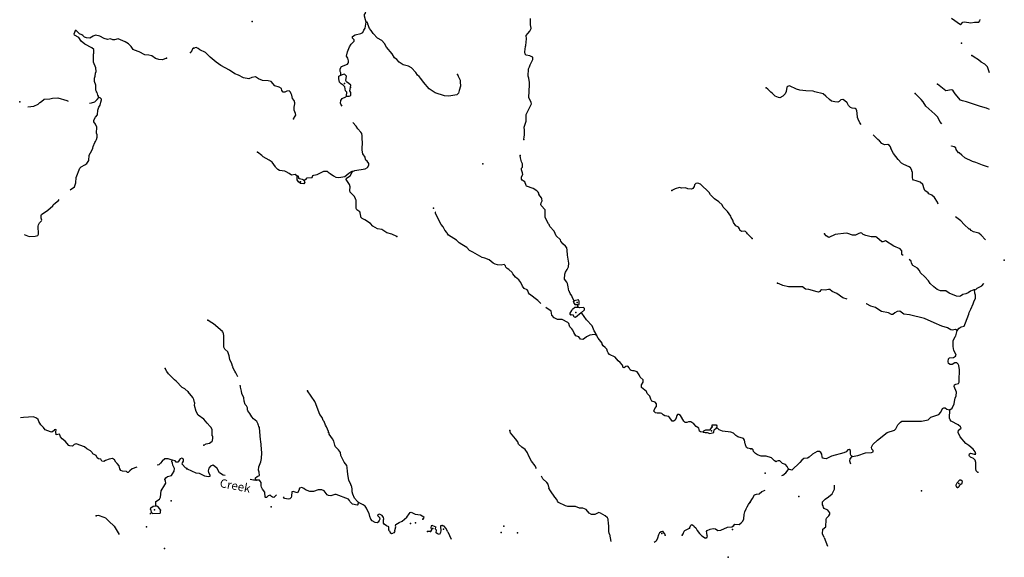
# Model space of a CAD drawing. Extents: x 1043317 to 1322904, y 15620714 to 15770993.
# Drawn here: x 1262867 to 1321245, y 15620714 to 15652587 of the extents above; entities that cross this region are included whole.
import ezdxf

# ---------------------------------------------------------------- set-up
doc = ezdxf.new("R2010")
doc.units = 0
doc.header["$MEASUREMENT"] = 0
doc.layers.add('L3', color=7, linetype='CONTINUOUS')
doc.layers.add('L4', color=7, linetype='CONTINUOUS')
doc.styles.add('STYLE-FONT023', font='font023.shx')

msp = doc.modelspace()

# ---------------------------------------------------------------- linework, layer by layer
at = {"layer": 'L3', "color": 140, "linetype": 'CONTINUOUS'}
for p, q in [((1295975.3, 15635540.91), (1295944.03, 15635674.77)), ((1268470.17, 15622550.68), (1268755.86, 15622063.4)), ((1287225.16, 15622242.34), (1287041.87, 15622245.2)), ((1287347.54, 15622607.15), (1287543.67, 15622526)), ((1288241.68, 15622226.46), (1288454.76, 15621780.34)), ((1297832.05, 15622084.95), (1297910.84, 15621659.54)), ((1303318.75, 15621990.95), (1303518.91, 15621849.41)), ((1310570.72, 15621891.91), (1310759.38, 15621379.96))]:
    msp.add_line(p, q, dxfattribs=at)
at = {"layer": 'L3', "color": 140, "linetype": 'CONTINUOUS', "flags": 128}
for points in [[(1283404.68, 15652448.07), (1283364.98, 15652573.73), (1283318.36, 15652791.15), (1283319.93, 15652891.12), (1283371.37, 15652982), (1283380.98, 15653065.21), (1283316.41, 15653199.57), (1283326.42, 15653307.77), (1283394.14, 15653373.39), (1283579.01, 15653470.5), (1283647.09, 15653561.12), (1283673.39, 15653644.06), (1283659.05, 15653794.29), (1283618.44, 15653861.61), (1283543.83, 15653887.8), (1283352.59, 15653915.78), (1283311.58, 15653958.07), (1283330.35, 15654091.15), (1283475.1, 15654288.92), (1283509.87, 15654380.07), (1283577.55, 15654445.68), (1283623.39, 15654523.02)], [(1292763.55, 15645484.19), (1292774.34, 15645642.39), (1292801.02, 15645750.3), (1292805.57, 15646041.95), (1292783.19, 15646209.01), (1292888.9, 15646574.07), (1292886.83, 15646974.15), (1293204.99, 15647602.61), (1293197.96, 15647686.08), (1293060.73, 15647971.58), (1293089.1, 15648721.24), (1293099.92, 15648879.44), (1293053.3, 15649096.86), (1293045.36, 15649121.99), (1293013.73, 15649230.83), (1293037.42, 15649680.54), (1293097.55, 15649796.26), (1293141.05, 15649912.27), (1293287.5, 15650218.38), (1293289.7, 15650360.02), (1293223.59, 15650394.4), (1293107.58, 15650437.87), (1292891.7, 15650491.25), (1292842.49, 15650542.04), (1292819.72, 15650684.07), (1292849.54, 15650991.99), (1292867.09, 15651050.06), (1292915.02, 15651449.38), (1292901.6, 15651657.94), (1292986.6, 15651764.97), (1293113.93, 15651913.01), (1293182.92, 15652061.92), (1293168.62, 15652212.19), (1293152.48, 15652245.78), (1293150.5, 15652654.2)], [(1318106.1, 15652680.87), (1318650.88, 15652306.46), (1318692.86, 15652330.87), (1318786.17, 15652446.22), (1318894.73, 15652461.35), (1319260.63, 15652406.17), (1319486.08, 15652436.32), (1319736.3, 15652449.47), (1319803.89, 15652515.19), (1319805.07, 15652598.49)], [(1267563.09, 15647970.52), (1267530.47, 15648012.74), (1267531.2, 15648054.42), (1267490.68, 15648121.78), (1267459.9, 15648272.33), (1267426.99, 15648297.89), (1267427.42, 15648322.89), (1267378.99, 15648415.41), (1267375.64, 15648707.18), (1267295.88, 15648916.94), (1267307.66, 15649116.74), (1267343.12, 15649241.15), (1267354.44, 15649415.99), (1267397.94, 15649523.6), (1267384.72, 15649723.87), (1267248.77, 15650059.58), (1267242.14, 15650159.71), (1267240.23, 15650534.81), (1267257.88, 15650592.85), (1267261.88, 15650826.16), (1267138.45, 15650919.96), (1266725.57, 15651143.72), (1266520, 15651305.59), (1266382.2, 15651533), (1266109.37, 15651662.69), (1266094.15, 15651746.29), (1266172.69, 15651953.31)], [(1271561.92, 15650310.83), (1271335.1, 15650206.37), (1271118.77, 15650226.74), (1270927.98, 15650279.99), (1270705.72, 15650442.17), (1270531.31, 15650478.49), (1270290.14, 15650507.62), (1269959.83, 15650688.3), (1269669.78, 15650784.96), (1269603.84, 15650827.74), (1269473.52, 15651005), (1269309.32, 15651149.49), (1269119.69, 15651269.44), (1268714.26, 15651443.08), (1268479.98, 15651388.73), (1268388.47, 15651398.64), (1268256, 15651450.92), (1268063.52, 15651404.19), (1267881.37, 15651474.01), (1267608.55, 15651603.71), (1267359.6, 15651666.3), (1267225.42, 15651618.6), (1267023.16, 15651488.68), (1266823.63, 15651517.12), (1266699.22, 15651552.59), (1266617.63, 15651654), (1266551.69, 15651696.78), (1266419.24, 15651749.08), (1266214.19, 15651944.26), (1266172.69, 15651953.31)], [(1281905.48, 15649304.4), (1281899.21, 15649437.83), (1281867.06, 15649513.36), (1281861.31, 15649680.12), (1281955.08, 15649812.03), (1282299.03, 15649956.68), (1282341.45, 15650006.02), (1282367.37, 15650063.93), (1282352.01, 15650147.53), (1282321.27, 15650314.69), (1282247.97, 15650424.2), (1282301.88, 15650673.4), (1282423.36, 15650979.86), (1282517.36, 15651128.42), (1282695.16, 15651309), (1282696.34, 15651384), (1282589.72, 15651494.02), (1282591.29, 15651594.02), (1282759.37, 15651683.06), (1283085.6, 15651761.31), (1283203.42, 15651834.47), (1283263.71, 15651958.56), (1283348.97, 15652082.25), (1283404.68, 15652448.07)], [(1288815.13, 15649346.43), (1288855.09, 15649237.48), (1288984.88, 15649010.41), (1288991.54, 15648901.94), (1288995.84, 15648643.51), (1288925.14, 15648386.24), (1288881.15, 15648236.93), (1288838.69, 15648187.59), (1288779.58, 15648138.51), (1288319.92, 15648053.99), (1288061.72, 15648066.36), (1287506.35, 15648258.39), (1287143.36, 15648497.43), (1286807.74, 15648886.06), (1286652.83, 15649105.19), (1286546.2, 15649215.2), (1286447.51, 15649300.07), (1286349.88, 15649451.65), (1286087.54, 15649730.8), (1285914.12, 15649833.52), (1285606.88, 15649904.98), (1285367.84, 15650075.42), (1285220.08, 15650219.38), (1285079.98, 15650321.61), (1284942.13, 15650565.46), (1284623.27, 15650962.18), (1284493.35, 15651180.88), (1284345.97, 15651349.88), (1284073.21, 15651495.82), (1283819.08, 15651766.53), (1283713.63, 15651951.5), (1283615.47, 15652069.75), (1283511.18, 15652329.73), (1283503.37, 15652363.2), (1283471.34, 15652447.06), (1283404.68, 15652448.07)], [(1273001.12, 15650644.6), (1273077.4, 15650718.29), (1273130.25, 15650884.07), (1273180.67, 15650908.22)], [(1279097.98, 15646706.21), (1279208.77, 15646862.84), (1279234.79, 15646929.08), (1279211.23, 15647021.14), (1279139.24, 15647213.96), (1279142.75, 15647438.94), (1279168.28, 15647471.88), (1279178.81, 15647613.42), (1279171.13, 15647655.18), (1279140.16, 15647805.71), (1279033.53, 15647915.72), (1279011.51, 15648107.74), (1278962.82, 15648191.87), (1278914.27, 15648284.3), (1278840.45, 15648360.48), (1278715.32, 15648354.08), (1278589.44, 15648297.72), (1278489.45, 15648299.29), (1278415.76, 15648383.77), (1278384.26, 15648500.93), (1278252.37, 15648594.7), (1277986.93, 15648673.83), (1277782.5, 15648927.09), (1277608.19, 15648971.48), (1277258.37, 15648985.25), (1277026.39, 15649072.23), (1276853.22, 15649191.62), (1276635.94, 15649153.33), (1276459.81, 15649081.09), (1276127.29, 15649136.3), (1275846.33, 15649290.71), (1275622.81, 15649385.89), (1275309.3, 15649590.81), (1274797.01, 15649873.85), (1274508.24, 15650061.72), (1274154.54, 15650358.97), (1273892.21, 15650638.11), (1273544.58, 15650793.56), (1273454.22, 15650878.3), (1273338.34, 15650930.14), (1273187.73, 15650890.8)], [(1320365.34, 15649440.75), (1320280.35, 15649666.44), (1320248.79, 15649791.91), (1320092.59, 15649944.1), (1319877.6, 15650063.82), (1319721.17, 15650199.39), (1319448.44, 15650361.6), (1319316.66, 15650471.81)], [(1282244.23, 15648048.89), (1282246.2, 15648173.9), (1282271.82, 15648215.17), (1282256.2, 15648282.1), (1282174.31, 15648375.05), (1282144.62, 15648608.88), (1282046.2, 15648710.42), (1281922.28, 15648779.06), (1281823.99, 15648888.93), (1281785.17, 15649072.9), (1281779.57, 15649248), (1281905.48, 15649304.4)], [(1282485.59, 15648561.86), (1282496.15, 15648703.4), (1282389.53, 15648813.41), (1282240.97, 15648907.4), (1282208.95, 15648991.27), (1282237.72, 15649232.52), (1282131.23, 15649350.86), (1281905.48, 15649304.4)], [(1282244.23, 15648048.89), (1282394.23, 15648046.56), (1282494.97, 15648095), (1282497.7, 15648270), (1282449.15, 15648362.42), (1282450.85, 15648470.75), (1282485.59, 15648561.86)], [(1312759.07, 15646378.62), (1312676.5, 15646481.84), (1312587.78, 15646691.47), (1312547.4, 15646783.73), (1312517.74, 15647042.49), (1312494.74, 15647184.48), (1312471.02, 15647276.51), (1312396.61, 15647319.23), (1312221.87, 15647338.36), (1312130.81, 15647381.35), (1312015.94, 15647507.99), (1311934.71, 15647659.14), (1311778.42, 15647803.04), (1311662.57, 15647863.01), (1311553.78, 15647831.22), (1311452.41, 15647732.63), (1311368.49, 15647692.14), (1311202.08, 15647711.17), (1310994.48, 15647764.12), (1310887.33, 15647848.97), (1310665.29, 15648060.45), (1310500.52, 15648196.15), (1310010.48, 15648311.41), (1309911.07, 15648354.49), (1309486.11, 15648360.5), (1309128.41, 15648407.25), (1308920.81, 15648460.17), (1308515.24, 15648657.61), (1308397.98, 15648617.58), (1308355.99, 15648593.17), (1308302.36, 15648335.55), (1308250.23, 15648186.27), (1308106.6, 15648046.64), (1307938.66, 15647957.33), (1307855.56, 15647975.18), (1307656.74, 15648061.33), (1307475.81, 15648230.56), (1307409.96, 15648289.85), (1307220.93, 15648475.88), (1307121.88, 15648543.96)], [(1320365.74, 15647257.71), (1320180.88, 15647342.54), (1319832.33, 15647447.5), (1318994.52, 15647726.04), (1318761.82, 15647770.99), (1318654.2, 15647822.53), (1318325.96, 15648185.54), (1318252.73, 15648311.59), (1318187.39, 15648404.17), (1318121.08, 15648430.12), (1317770.17, 15648368.41), (1317292.32, 15648758.54)], [(1263348.52, 15647428.92), (1263712.24, 15647461.32), (1263964.34, 15647582.03), (1264057.7, 15647680.45), (1264150.35, 15647737.21), (1264311.21, 15647884.49), (1264661.46, 15647895.15), (1264803.94, 15647942.73), (1265120.69, 15647945.65), (1265668.32, 15647802.9), (1265734.07, 15647753.35)], [(1265868.73, 15642490.4), (1266122.4, 15642677.59), (1266193.03, 15642909.78), (1266206.94, 15643234.59), (1266432.97, 15643780.79), (1266517.55, 15643854.38), (1266736.48, 15643983.99), (1266837.75, 15644057.28), (1266957.53, 15644238.58), (1266987.94, 15644554.76), (1267065.5, 15644703.49), (1267150.96, 15644827.05), (1267203.51, 15644976.17), (1267221.88, 15645075.87), (1267325.85, 15645307.47), (1267368.37, 15645356.75), (1267428.83, 15645480.73), (1267464.43, 15645613.49), (1267458.65, 15645763.59), (1267418.72, 15645864.31), (1267441.52, 15646222.28), (1267352.71, 15646390.54), (1267263.46, 15646533.75), (1267265.04, 15646625.38), (1267351.49, 15646807.27), (1267478.75, 15646938.44), (1267508.6, 15647221.33), (1267561.58, 15647395.45), (1267638.84, 15647527.47), (1267675.15, 15647701.88), (1267710.62, 15647826.29), (1267711.63, 15647884.62), (1267629.45, 15647952.7), (1267563.09, 15647970.52)], [(1266995.83, 15647639.2), (1267115.92, 15647653.13), (1267317.19, 15647724.68), (1267461.12, 15647855.59), (1267563.09, 15647970.52)], [(1281987.96, 15647464.82), (1281903.4, 15647570.83), (1281887.78, 15647637.76), (1281898.57, 15647795.93), (1281992.21, 15647919.49), (1282210.24, 15648007.75), (1282244.23, 15648048.89)], [(1317543.35, 15646407.76), (1317427.88, 15646556.37), (1317306.42, 15646808.11), (1317134.04, 15646993.9), (1316598.92, 15647459.86), (1316444.13, 15647712.06), (1316321.27, 15647863.83), (1315967.7, 15648202.2)], [(1282599.56, 15643584.36), (1282742.13, 15643640.5), (1283352.19, 15643747.65), (1283495.13, 15643828.76), (1283563.73, 15643952.71), (1283565.57, 15644069.35), (1283475.87, 15644195.76), (1283385.26, 15644263.87), (1283360.91, 15644305.93), (1283346.31, 15644439.5), (1283215.99, 15644633.24), (1283184.24, 15644733.74), (1283178, 15644867.2), (1283194, 15645358.68), (1283170.68, 15645467.4), (1283174.32, 15645700.72), (1283151.41, 15645834.41), (1283094.27, 15645910.33), (1282905.75, 15646113.29), (1282808.11, 15646264.83), (1282619.86, 15646484.49), (1282619.03, 15646485.38)], [(1314521.98, 15644972.24), (1314489.82, 15645056.03), (1314432.54, 15645131.85), (1314333.26, 15645183.27), (1314132.94, 15645161.09), (1313992.45, 15645246.42), (1313844.59, 15645398.52), (1313737.34, 15645475.07), (1313491.16, 15645745.25), (1313477.3, 15645769.11)], [(1317325.97, 15641649.76), (1317293.56, 15641766), (1317105.92, 15642052.04), (1316941.17, 15642187.7), (1316775.55, 15642265.07), (1316726.4, 15642324.09), (1316536.74, 15642468.45), (1316488.19, 15642569.17), (1316408.39, 15642820.32), (1316252.07, 15642964.2), (1316028.15, 15643042.38), (1315870.32, 15643077.94), (1315829.47, 15643136.87), (1315805.42, 15643203.9), (1315809.88, 15643520.53), (1315753.09, 15643629.69), (1315761.91, 15643662.89), (1315688.91, 15643805.62), (1315606.54, 15643873.43), (1315283.35, 15644003.03), (1315159.4, 15644079.8), (1314954.28, 15644307.72), (1314684.14, 15644653.23), (1314546.16, 15644913.58), (1314546.61, 15644946.88), (1314521.98, 15644972.24)], [(1320308.75, 15643838.82), (1319949.75, 15643962.05), (1319552.05, 15644126.03), (1319361.12, 15644178.76), (1318897.44, 15644393.65), (1318724.58, 15644546.12), (1318568.28, 15644690.02), (1318535.08, 15644698.82), (1318387.68, 15644884.25), (1318364.09, 15644984.61), (1318264.94, 15645044.36), (1318124.01, 15645096.36), (1318109.53, 15645117.23)], [(1279319.86, 15643302.24), (1279196.43, 15643404.17), (1278979.29, 15643374.25), (1278838.93, 15643459.78), (1278673.85, 15643562.37), (1278582.84, 15643605.45), (1278275.07, 15643643.61), (1278167.65, 15643703.62), (1278044.53, 15643822.25), (1278028.62, 15643872.48), (1277841.02, 15644133.81), (1277651.33, 15644261.77), (1277295.92, 15644450.68), (1277230.44, 15644526.73), (1276958.59, 15644731)], [(1295747.83, 15635919.52), (1295650.46, 15636087.73), (1295602.56, 15636221.82), (1295512.83, 15636348.23), (1295456.2, 15636457.5), (1295464.93, 15636482.36), (1295432.12, 15636516.22), (1295385.63, 15636741.98), (1295347.24, 15636950.94), (1295298.56, 15637035.03), (1295167.95, 15637212.1), (1295189.17, 15637503.48), (1295224.21, 15637611.29), (1295326.8, 15637776.35), (1295396.05, 15637941.97), (1295415.96, 15638150.02), (1295339.94, 15638617.94), (1295328.1, 15638926.51), (1295313.63, 15639068.44), (1295231.87, 15639169.72), (1295067.04, 15639288.98), (1294952.87, 15639449.12), (1294929.18, 15639532.82), (1294666.2, 15639770.32), (1294562.29, 15640055.31), (1294308.16, 15640325.98), (1294259.87, 15640435.1), (1294218.99, 15640485.72), (1294016.39, 15640855.62), (1294015.2, 15641314.02), (1293794.15, 15641567.54), (1293761.86, 15641634.7), (1293788.31, 15641725.98), (1293840.24, 15641850.19), (1293833.61, 15641958.62), (1293809.66, 15642025.69), (1293654.45, 15642228.15), (1293663.3, 15642261.35), (1293598.08, 15642354.03), (1293524.4, 15642438.53), (1293309.97, 15642583.57), (1292911.98, 15642714.81), (1292895.84, 15642748.4), (1292824.51, 15642982.89), (1292725.43, 15643042.76), (1292650.95, 15643077.28), (1292610.21, 15643136.24), (1292612.41, 15643277.9), (1292689.5, 15643410.07), (1292682.57, 15643501.83), (1292618.8, 15643686.19), (1292628.54, 15643777.72), (1292671.25, 15643843.73), (1292674.36, 15644043.7), (1292609.54, 15644161.43), (1292554.85, 15644395.65), (1292548.74, 15644537.42)], [(1279716.41, 15643079.36), (1279772.77, 15642953.44), (1279704.44, 15642846.15), (1279521.4, 15642865.71), (1279406.45, 15642975.84), (1279316.71, 15643102.26), (1279319.86, 15643302.24)], [(1279418.29, 15643200.69), (1279394.57, 15643284.42), (1279370.09, 15643318.11), (1279319.86, 15643302.24)], [(1279716.41, 15643079.36), (1279633.6, 15643113.97), (1279442.5, 15643150.3), (1279418.29, 15643200.69)], [(1279716.41, 15643079.36), (1279825.4, 15643119.33), (1279918.46, 15643209.55), (1280202.16, 15643230.12), (1280237.42, 15643354.57), (1280304.34, 15643370.22), (1280496.5, 15643400.53), (1280908.04, 15643602.47), (1281091.46, 15643607.95), (1281165.54, 15643548.43), (1281272.56, 15643463.43), (1281470.59, 15643335.31), (1281610.91, 15643249.78), (1281794.1, 15643238.59), (1282136.61, 15643291.58), (1282389.85, 15643495.97), (1282566.52, 15643601.55), (1282599.56, 15643584.36)], [(1285222.92, 15639726.18), (1284933.52, 15639872.38), (1284643.18, 15639960.24), (1284329.44, 15640148.53), (1284071.79, 15640194.2), (1283799.16, 15640348.5), (1283668.2, 15640500.58), (1283329.82, 15640714.23), (1283164.5, 15640800.15), (1283099.14, 15640884.5), (1283083.4, 15640943.1), (1283061.51, 15641143.46), (1283037.3, 15641193.86), (1282847.61, 15641321.85), (1282815.45, 15641397.34), (1282814.79, 15641889.08), (1282798.39, 15641906.01), (1282782.64, 15641964.61), (1282709.74, 15642099.09), (1282463.81, 15642361.31), (1282448.82, 15642469.9), (1282452.06, 15642678.21), (1282420.83, 15642812.07), (1282257.84, 15643047.97), (1282225.56, 15643115.16), (1282243.5, 15643198.2), (1282462.36, 15643336.49), (1282599.56, 15643584.36)], [(1306298.19, 15639613.58), (1306019.05, 15639884.65), (1305986.78, 15639951.81), (1305904.75, 15640036.45), (1305838.35, 15640054.15), (1305671.32, 15640031.76), (1305572.64, 15640116.65), (1305548.82, 15640192.04), (1305483.6, 15640284.72), (1305318.24, 15640370.65), (1305196.4, 15640572.59), (1305156.8, 15640706.55), (1305059.16, 15640858.09), (1305027.14, 15640941.96), (1304929.12, 15641068.5), (1304831.48, 15641220.04), (1304585.29, 15641465.59), (1304512.48, 15641608.4), (1304315.24, 15641786.52), (1304067.9, 15641957.1), (1303821.72, 15642202.64), (1303740.58, 15642345.59), (1303231.44, 15642828.61), (1303082.49, 15642897.61), (1302948.63, 15642866.37), (1302880.95, 15642800.75), (1302862.72, 15642701.01), (1302769.25, 15642585.78), (1302693.62, 15642545.3), (1302477.23, 15642565.34), (1302344.59, 15642609.11), (1302111.16, 15642604.42), (1301978.22, 15642631.48), (1301735.42, 15642560.29), (1301533.75, 15642455.07)], [(1263132.66, 15639860.69), (1263430.19, 15639739.82), (1263788.88, 15639758.69), (1263947.89, 15639797.68), (1263982.5, 15639872.09), (1263957.3, 15640347.58), (1263983.71, 15640430.49), (1264035.58, 15640537.94), (1264154.34, 15640660.95), (1264188.4, 15640702.02), (1264132.06, 15640819.68), (1264142.95, 15640969.51), (1264160.9, 15641044.22), (1264531.92, 15641296.26), (1264828.1, 15641557.88), (1264845.62, 15641607.62), (1264981.07, 15641730.29), (1265166.8, 15641868.81), (1265203.45, 15641927.6)], [(1293755.87, 15635752.26), (1293589.56, 15635936.58), (1293087.05, 15636311.16), (1293038.33, 15636395.25), (1293023.1, 15636487.19), (1292957.88, 15636579.87), (1292783.94, 15636649.26), (1292686.03, 15636784.14), (1292589.44, 15637002.35), (1292458.74, 15637171.08), (1292261.1, 15637324.2), (1292097.46, 15637518.44), (1292057.11, 15637602.43), (1291859.86, 15637780.55), (1291769.12, 15637840.29), (1291695.3, 15637916.44), (1291671.48, 15637991.83), (1291589.33, 15638068.11), (1291405.48, 15638037.67), (1291197.44, 15638057.58), (1291048.01, 15638093.25), (1290940.73, 15638161.62), (1290710.16, 15638340.24), (1290436.73, 15638444.54), (1290279.23, 15638497), (1289725.79, 15638814.03), (1289535.44, 15638900.35), (1289379.99, 15639086.11), (1289074.32, 15639257.61), (1288925.91, 15639359.94), (1288761.6, 15639512.54), (1288299.67, 15639819.79), (1288218.05, 15639929.4), (1288193.7, 15639971.46), (1288070.93, 15640115.07), (1287982.15, 15640299.82), (1287859.52, 15640451.76), (1287527.89, 15641098.69), (1287512.41, 15641173.95), (1287499.13, 15641202.6)], [(1320135.72, 15639532.63), (1319882.94, 15639820.82), (1319734.39, 15639922.96), (1319419.04, 15640019.09), (1319286.66, 15640087.62), (1319212.74, 15640163.67), (1319171.17, 15640172.6), (1318866.65, 15640443.61), (1318669.74, 15640663.1), (1318343.92, 15640894.41)], [(1315244.36, 15638605.11), (1315182.53, 15638637.13), (1315166.36, 15638670.69), (1315161.07, 15638887.47), (1315071.08, 15639005.41), (1314698.25, 15639160.7), (1314202.52, 15639467.75), (1314051.75, 15639411.52), (1313976.75, 15639412.6), (1313688.89, 15639683.38), (1313622.58, 15639709.3), (1313347.73, 15639721.54), (1313040.39, 15639792.54), (1312883, 15639861.43), (1312800.72, 15639937.62), (1312709.32, 15639955.59), (1312574.94, 15639882.46), (1312415.56, 15639809.73), (1312248.94, 15639812.09), (1311966.92, 15639907.73), (1311867.15, 15639925.8), (1311207.72, 15639851.79), (1310846.98, 15639681.86), (1310673.29, 15639775.99), (1310574.84, 15639885.74)], [(1319486.96, 15636567.7), (1319445.29, 15636568.29), (1319244.28, 15636496.11), (1319101.21, 15636398.14), (1318958.73, 15636341.81), (1318782.94, 15636285.94), (1318656.68, 15636196.04), (1318572.98, 15636172.22), (1318414.91, 15636191.15), (1317984.21, 15636380.59), (1317769.45, 15636516.98), (1317452.83, 15636521.44), (1317270.35, 15636582.36), (1317072.59, 15636743.52), (1316850.58, 15636955), (1316744.25, 15637098.19), (1316539.23, 15637334.45), (1316284.34, 15637579.76), (1316211.25, 15637714.14), (1316104.92, 15637857.33), (1315815.53, 15638019.77), (1315750.66, 15638145.72), (1315719.2, 15638279.51), (1315607.84, 15638361.08)], [(1311923.22, 15636026.38), (1311671.37, 15636094.78), (1311316.75, 15636358.13), (1311035.1, 15636478.81), (1310894.97, 15636589.15), (1310828.31, 15636590.1), (1310627.85, 15636559.59), (1310403.13, 15636579.44), (1310344.2, 15636538.59), (1310301.62, 15636472.51), (1310234.36, 15636431.79), (1310151.27, 15636449.65), (1309661.45, 15636581.57), (1309453.61, 15636617.86), (1309288.85, 15636753.52), (1308447.17, 15636757.09), (1308123.13, 15636828.35), (1307899.58, 15636931.54), (1307799.94, 15636957.95)], [(1319486.96, 15636567.7), (1319554.08, 15636600.08), (1319638.37, 15636665.57), (1319907.12, 15636811.8), (1320025.66, 15636943.47), (1320026.08, 15636944.18)], [(1318452.83, 15634157.02), (1318563.16, 15634297.14), (1318681, 15634378.81), (1318856.69, 15634426.35), (1318942.58, 15634608.47), (1319141.51, 15635122.39), (1319159.62, 15635222.17), (1319254.07, 15635420.86), (1319400.32, 15635743.83), (1319443.76, 15635868.21), (1319546.8, 15636083.48), (1319532.6, 15636258.68), (1319492.6, 15636375.93), (1319486.96, 15636567.7)], [(1295802.92, 15635710.3), (1295712.96, 15635820.05), (1295705.51, 15635878.51), (1295747.83, 15635919.52)], [(1295944.03, 15635674.77), (1296044.54, 15635706.53), (1296039.32, 15635906.63), (1296007.04, 15635973.82), (1295747.83, 15635919.52)], [(1295944.03, 15635674.77), (1295827.53, 15635684.91), (1295802.92, 15635710.3)], [(1318452.83, 15634157.02), (1318345.45, 15634225.19), (1318153.23, 15634186.25), (1318078.36, 15634195.63), (1317880.14, 15634323.45), (1317531.37, 15634411.75), (1317092.46, 15634609.62), (1316512.76, 15634867.86), (1315624.12, 15635088.79), (1315291.42, 15635135.15), (1315043.92, 15635313.66), (1314901.8, 15635282.33), (1314759.09, 15635209.36), (1314632.59, 15635102.8), (1314566.05, 15635112.08), (1314384.14, 15635214.64), (1313968.59, 15635295.55), (1313803.11, 15635381.21), (1313605.15, 15635525.71), (1313322.91, 15635604.72), (1313083.04, 15635733.1), (1313046.31, 15635738.76)], [(1297066.16, 15633881.95), (1296941.69, 15633917.25), (1296674.4, 15633879.75), (1296481.34, 15633791.1), (1296346.2, 15633676.52), (1296262.12, 15633627.8), (1296120.72, 15633646.7), (1296014.48, 15633781.71), (1295832.24, 15633851.24), (1295718.43, 15634036.38), (1295670.52, 15634170.47), (1295596.98, 15634263.32), (1295490.48, 15634381.66), (1295457.93, 15634432.15), (1295426.66, 15634566.01), (1295369.51, 15634641.9), (1295030.64, 15634822.22), (1294747.09, 15634809.99), (1294548.67, 15634913.1), (1294417.7, 15635065.17), (1294371.5, 15635307.6), (1294066.33, 15635516.49)], [(1295534.86, 15635089.39), (1295485.38, 15635123.51), (1295494.77, 15635190.04), (1295605.69, 15635355), (1295640.03, 15635421.11), (1295783.63, 15635543.89), (1295975.3, 15635540.91)], [(1296161.84, 15635212.94), (1295824.03, 15634926.52), (1295740.95, 15634944.5), (1295709.33, 15635053.33), (1295693.05, 15635078.59), (1295534.86, 15635089.39)], [(1296161.84, 15635212.94), (1296348.02, 15635393.39), (1296349.2, 15635468.4), (1296299.99, 15635519.16), (1296066.3, 15635497.83), (1295975.3, 15635540.91)], [(1297066.16, 15633881.95), (1297001.73, 15634024.67), (1296936.87, 15634142.35), (1296808.12, 15634436.06), (1296472.1, 15634799.72), (1296194.78, 15635187.42), (1296161.84, 15635212.94)], [(1275796.92, 15631423.19), (1275687.72, 15631657.3), (1275614.16, 15631750.11), (1275500.74, 15631960.25), (1275501.79, 15632026.92), (1275477.05, 15632043.98), (1275437.62, 15632186.27), (1275324.86, 15632438.09), (1275278.24, 15632655.51), (1275198.58, 15632890.12), (1275026.21, 15633059.48), (1274978.04, 15633176.94), (1274965.93, 15633468.85), (1274972.16, 15633868.79), (1274925.05, 15634052.88), (1274900.18, 15634061.6), (1274900.67, 15634094.95), (1274349.47, 15634553.61), (1274159.51, 15634664.93), (1274027.75, 15634767)], [(1303402.01, 15628132.13), (1303227.41, 15628159.88), (1303169.47, 15628185.77), (1303146.04, 15628286.16), (1303139.02, 15628369.64), (1302965.46, 15628464.03), (1302834.76, 15628632.73), (1302653.27, 15628752.25), (1302519.71, 15628737.69), (1302427.39, 15628697.46), (1302327.56, 15628707.34), (1302237.07, 15628783.78), (1302050.62, 15629120.07), (1301951.54, 15629179.95), (1301868.12, 15629172.93), (1301825.67, 15629123.58), (1301790.01, 15628974.11), (1301729.71, 15628850.06), (1301628.69, 15628784.93), (1301562.02, 15628785.98), (1301513.08, 15628853.43), (1301423.51, 15628988.18), (1301349.69, 15629064.33), (1301125.13, 15629092.84), (1301017.85, 15629161.21), (1300935.69, 15629237.49), (1300869.29, 15629255.21), (1300669.33, 15629258.33), (1300569.59, 15629276.57), (1300471.3, 15629386.45), (1300523.49, 15629527.33), (1300625.56, 15629659.06), (1300619.59, 15629809.19), (1300537.7, 15629902.14), (1300355.55, 15629980), (1300290.59, 15630089.38), (1300235.01, 15630265.28), (1300087.12, 15630400.94), (1300079.31, 15630434.41), (1300030.85, 15630535.16), (1299743.13, 15630789.69), (1299737.02, 15630931.46), (1299831.4, 15631105.03), (1299833.34, 15631230.03), (1299652.54, 15631391.18), (1299604.6, 15631525.31), (1299474.02, 15631702.37), (1299299.95, 15631763.43), (1299199.98, 15631764.97), (1299116.91, 15631782.95), (1299067.71, 15631833.74), (1298994.54, 15631951.57), (1298920.99, 15632044.38), (1298795.59, 15632021.35), (1298711.12, 15631947.65), (1298644.85, 15631973.68), (1298613.61, 15632107.54), (1298466.1, 15632268.2), (1298359.35, 15632369.88), (1298170.97, 15632581.16), (1297839.87, 15632728.05), (1297758.24, 15632837.66), (1297717.76, 15632913.3), (1297686.53, 15633047.16), (1297579.9, 15633157.16), (1297464.55, 15633242.3), (1297407.92, 15633351.56), (1297400.6, 15633418.32), (1297171.87, 15633713.6), (1297066.16, 15633881.95)], [(1318011.53, 15629462.7), (1318146.24, 15629560.79), (1318274.77, 15629808.99), (1318284.97, 15629942.2), (1318329.45, 15630141.62), (1318389.79, 15630282.43), (1318401.3, 15630507.3), (1318280.89, 15630834.04), (1318290.63, 15630933.91), (1318366.22, 15630974.5), (1318525.11, 15631013.94), (1318559.53, 15631088.45), (1318577.59, 15631188.22), (1318594.88, 15631821.38), (1318540.32, 15632088.87), (1318499.84, 15632172.79), (1318425.79, 15632240.51), (1318308.99, 15632233.82), (1318157.72, 15632144.28), (1318032.85, 15632154.39), (1317941.81, 15632197.33), (1317918.45, 15632314.33), (1317937.34, 15632472.43), (1318004.96, 15632538.15), (1318230.29, 15632559.97), (1318356.42, 15632641.53), (1318390.58, 15632699.38), (1318358.55, 15632791.51), (1318252.72, 15632968.02), (1318222.8, 15633210.15), (1318210.82, 15633543.69), (1318331.11, 15633800.35), (1318365.04, 15633841.56), (1318452.83, 15634157.02)], [(1272848.77, 15630527.11), (1272660.12, 15630705.36), (1272494.78, 15630783.22), (1272151.11, 15631155.83), (1272052.39, 15631232.54), (1271683.47, 15631588.91), (1271585.76, 15631723.92), (1271489.04, 15631917.3)], [(1276896.85, 15625295.8), (1276848.03, 15625371.59), (1276848.95, 15625429.89), (1276941.89, 15625511.78), (1277076.1, 15625568.06), (1277070.78, 15625759.83), (1277022.59, 15625877.25), (1277042.37, 15626076.99), (1277155.52, 15626383.6), (1277208.37, 15626566.14), (1277230.38, 15626907.49), (1277166.04, 15627591.95), (1277150.68, 15627675.52), (1277078.82, 15628410.08), (1277054.85, 15628477.14), (1277030.9, 15628544.2), (1277006.16, 15628561.23), (1277006.81, 15628602.9), (1276926.1, 15628770.84), (1276720, 15628915.77), (1276622.11, 15629050.65), (1276516.79, 15629243.99), (1276394.12, 15629395.93), (1276378.5, 15629462.86), (1276380.2, 15629571.16), (1276323.72, 15629688.74), (1276233.36, 15629773.49), (1276178.01, 15629966.05), (1276147.82, 15630166.55), (1276035.07, 15630418.35), (1276012.3, 15630560.38), (1275957.74, 15630802.95), (1275950.45, 15630869.75), (1275934.18, 15630895.01), (1275929.16, 15630916.48)], [(1273778.8, 15627361.49), (1273913.4, 15627442.73), (1274122.49, 15627489.49), (1274274.15, 15627595.46), (1274308.14, 15627636.6), (1274327, 15627777.97), (1274312.17, 15627894.9), (1274279.1, 15627912.1), (1274276.74, 15628295.51), (1274203.84, 15628429.99), (1274154.37, 15628464.11), (1273974.31, 15628675.3), (1273892.82, 15628793.25), (1273786.07, 15628894.92), (1273439.88, 15629142.05), (1273326.49, 15629352.19), (1273240.43, 15629711.9), (1273243.02, 15629878.54), (1273226.61, 15629895.47), (1273187.58, 15630062.8), (1273131.35, 15630197.02), (1272852.96, 15630518.09)], [(1282959.88, 15623959.24), (1282885.93, 15624027.05), (1282714.08, 15624229.78), (1282617.76, 15624464.67), (1282586.36, 15624590.16), (1282588.46, 15624723.46), (1282572.71, 15624782.06), (1282533.9, 15624966.02), (1282500.83, 15624983.21), (1282509.82, 15625024.74), (1282388.88, 15625285.03), (1282333.92, 15625502.58), (1282305.16, 15625794.71), (1282292.39, 15626044.94), (1282260.76, 15626153.81), (1282113.78, 15626347.81), (1281911.59, 15626742.66), (1281881.11, 15626926.52), (1281775.39, 15627094.87), (1281594.82, 15627272.69), (1281554.6, 15627365.02), (1281491.57, 15627599.37), (1281418.8, 15627742.19), (1281223.01, 15628011.95), (1281215.82, 15628087.08), (1281182.65, 15628095.94), (1281183.8, 15628170.91), (1281054.79, 15628447.98), (1280989.7, 15628549), (1280909.62, 15628758.62), (1280860.67, 15628826.08), (1280796.63, 15628993.76), (1280657.94, 15629187.63), (1280561.89, 15629439.14), (1280434.29, 15629807.89), (1280361.65, 15629959.04), (1279929.54, 15630574.21)], [(1312221.99, 15626694.15), (1312556.2, 15626756.13), (1313016.72, 15626907.97), (1313367.03, 15626928.01), (1313467.72, 15626976.6), (1313468.67, 15627043.25), (1313386.52, 15627127.76), (1313363.29, 15627253.09), (1313457.05, 15627401.78), (1313719.02, 15627656.44), (1314308.75, 15628106.52), (1314727.38, 15628242.29), (1314811.86, 15628324.44), (1314940.4, 15628572.64), (1315084.15, 15628720.65), (1315168.54, 15628794.43), (1316326.71, 15628778.06), (1316727.98, 15628864.09), (1316880.16, 15629020.29), (1317365.91, 15629188.44), (1317476.01, 15629311.9), (1317587.52, 15629535.33), (1317663.21, 15629584.28), (1317729.87, 15629583.33), (1317836.89, 15629490.16), (1317911.62, 15629472.44), (1318011.53, 15629462.7)], [(1319720.32, 15625751.03), (1319675.7, 15625738.69), (1319577.14, 15625840.11), (1319562.47, 15625981.98), (1319550.75, 15626332.21), (1319510.97, 15626466.11), (1319412.51, 15626575.85), (1319238.59, 15626653.31), (1319180.99, 15626704.13), (1319164.91, 15626746.04), (1319183.08, 15626854.14), (1319241.87, 15626886.62), (1319457.81, 15626833.57), (1319566.13, 15626832.06), (1319517.91, 15626957.75), (1319395.41, 15627134.49), (1319140.03, 15627346.47), (1318958.24, 15627457.37), (1318622.16, 15627853.84), (1318517.59, 15628122.01), (1318527.83, 15628255.22), (1318679.33, 15628361.42), (1318638.85, 15628445.35), (1318515.53, 15628563.79), (1318101.95, 15628786.3), (1318028.04, 15628862.38), (1318004.31, 15628954.38), (1318011.53, 15629462.7)], [(1269807.08, 15626064.95), (1269537.04, 15625966.35), (1269401.61, 15625843.64), (1269299.9, 15625745.37), (1269249.9, 15625746.23), (1269192.6, 15625805.55), (1268967.93, 15625826.05), (1268868.65, 15625869.42), (1268803.56, 15625962.21), (1268764.88, 15626137.91), (1268650.54, 15626273.24), (1268568.49, 15626349.65), (1268487.59, 15626492.73), (1268363.9, 15626569.87), (1268179.88, 15626531.32), (1267953.51, 15626451.85), (1267852.53, 15626395.23), (1267744.63, 15626422.1), (1267711.89, 15626455.99), (1267671.5, 15626531.71), (1267530.13, 15626550.77), (1267464.35, 15626601.92), (1267391.91, 15626753.17), (1267201.85, 15626848.12), (1267161.6, 15626932.15), (1267055.01, 15627033.99), (1266848.42, 15627137.56), (1266709.05, 15627273.29), (1266211.72, 15627431.82), (1266102.7, 15627392.03), (1265992.67, 15627293.9), (1265834.79, 15627321.59), (1265785.06, 15627339.11), (1265556.19, 15627601.41), (1265383.65, 15627746.03), (1265293.99, 15627864.29), (1265254.33, 15627981.64), (1265229.92, 15628015.4), (1265020.76, 15627968.98), (1265015.41, 15628144.08), (1265025.88, 15628268.92), (1265001.18, 15628286.01), (1264917.72, 15628279.12), (1264908.66, 15628237.58), (1264773.36, 15628123.21), (1264698.79, 15628149.49), (1264367.66, 15628280.2), (1264269.97, 15628415.21), (1264122.69, 15628576.1), (1264001, 15628769.87), (1263961.17, 15628878.9), (1263870.82, 15628955.48), (1263688.8, 15629033.6), (1263088.2, 15629002.2), (1262910.19, 15628991.57)], [(1293511.3, 15625974.86), (1293468.35, 15626037.02), (1293428.23, 15626137.68), (1293215.9, 15626416.04), (1293037.78, 15626752.2), (1292981.81, 15626903.08), (1292834.96, 15627105.41), (1292645.52, 15627250.08), (1292448.29, 15627428.16), (1292391.92, 15627554.08), (1292261.48, 15627739.45), (1291975.42, 15628102.33), (1291919.2, 15628236.55)], [(1303402.01, 15628132.13), (1303428.29, 15628215.07), (1303554.07, 15628263.13), (1303812.49, 15628267.4), (1303915.48, 15628457.5)], [(1303402.01, 15628132.13), (1303501.58, 15628105.58), (1303634.9, 15628103.49), (1303784.12, 15628051.16), (1304018.46, 15628114.18), (1304027.28, 15628147.38), (1304045.92, 15628272.09), (1304189.39, 15628386.54)], [(1303915.48, 15628457.5), (1303917.15, 15628565.84), (1304167.11, 15628561.93), (1304191.32, 15628511.54), (1304189.39, 15628386.54)], [(1306220.21, 15627146.32), (1306020.91, 15627191.1), (1305963.24, 15627233.65), (1305890.56, 15627384.85), (1305890.96, 15627409.81), (1305874.68, 15627435.08), (1305844.73, 15627652.24), (1305787.97, 15627753.16), (1305447.92, 15627858.47), (1305324.11, 15627935.41), (1305184.67, 15628079.27), (1305027.3, 15628140.07), (1304544.66, 15628189.31), (1304329.22, 15628267.66), (1304238.99, 15628360.78), (1304189.39, 15628386.54)], [(1308452.59, 15625930.68), (1308371.74, 15626106.86), (1308273.28, 15626216.57), (1308090.68, 15626269.17), (1307934.71, 15626438.08), (1307834.72, 15626439.49), (1307759.26, 15626407.19), (1307725.6, 15626382.68), (1307626.19, 15626425.76), (1307437.02, 15626603.46), (1307130.14, 15626707.8), (1306821.84, 15626712.16), (1306614.47, 15626781.78), (1306498.88, 15626858.42), (1306384.13, 15626993.39), (1306352.2, 15627093.86), (1306303.02, 15627152.88), (1306227.92, 15627145.59)], [(1312221.99, 15626694.15), (1312197.09, 15626702.85), (1312139.6, 15626762), (1312124.12, 15626845.56), (1312118.7, 15627054), (1312052.9, 15627113.29), (1311977.54, 15627089.34), (1311859.23, 15626974.34), (1311733.32, 15626909.44), (1311005.36, 15626703.04), (1310678.27, 15626557.63), (1310570.07, 15626567.51), (1310495.43, 15626593.56), (1310470.43, 15626593.92), (1310446.48, 15626669.25), (1310432.07, 15626827.81), (1310375.28, 15626936.97), (1310284.22, 15626979.91), (1310150.88, 15626981.82), (1309873.79, 15626835.72), (1309671.24, 15626655.21), (1309570.33, 15626589.98), (1309361.64, 15626567.9), (1309235.37, 15626478.04), (1309116.73, 15626338), (1308643.65, 15625886.32), (1308452.59, 15625930.68)], [(1270932.79, 15623758.76), (1270928.88, 15624017.19), (1271148.07, 15624163.45), (1271208.53, 15624287.48), (1271248.29, 15624661.83), (1271471.05, 15625016.43), (1271522.59, 15625107.21), (1271508.09, 15625232.51), (1271476.33, 15625324.74), (1271528.16, 15625432.18), (1271621.24, 15625513.94), (1271863.85, 15625568.14), (1271932.22, 15625666.96), (1272034.9, 15625823.57), (1272045.95, 15625981.74), (1271940.91, 15626175.25), (1271918.07, 15626300.67), (1271877.81, 15626384.7), (1271904.26, 15626467.6)], [(1271904.26, 15626467.6), (1271663.91, 15626546.71), (1271622.37, 15626555.76), (1271463.94, 15626550.15), (1271320.02, 15626419.24), (1271217.76, 15626287.65), (1271116.35, 15626206.02), (1271022.13, 15626174.18)], [(1272779.17, 15625969.21), (1272704.9, 15626012.16), (1272500.3, 15626232.37), (1272509.91, 15626307.2), (1272578.42, 15626414.39), (1272588.16, 15626497.56), (1272555.71, 15626548.12), (1272481.27, 15626582.73), (1272372.55, 15626559.6), (1272329.44, 15626476.99), (1272320.55, 15626443.79), (1272235.68, 15626353.56), (1272152.48, 15626363.34), (1272078.79, 15626439.59), (1271904.26, 15626467.6)], [(1312144.13, 15626226.96), (1312092.87, 15626404.29), (1312103.19, 15626545.82), (1312221.99, 15626694.15)], [(1275053.05, 15625568.46), (1274926.16, 15625584.98), (1274719.8, 15625713.2), (1274574, 15625982.2), (1274426.24, 15626126.2), (1274326.89, 15626169.41), (1274184.47, 15626121.64), (1274090.75, 15625989.75), (1274046.85, 15625848.74), (1274053.65, 15625748.64), (1274142.95, 15625597.21), (1274141.51, 15625505.55), (1274049.62, 15625490.32), (1273841.81, 15625526.91), (1273527.41, 15625673.49), (1273336.05, 15625693.15), (1272814.9, 15625942.99), (1272773.62, 15625968.65)], [(1308047.1, 15625560.81), (1308105.91, 15625577.19), (1308291.2, 15625716.27), (1308435.46, 15625897.58), (1308452.59, 15625930.68)], [(1276896.85, 15625295.8), (1276879.92, 15625279.4), (1276738.42, 15625289.96), (1276529.84, 15625327.12)], [(1278091.73, 15624427.02), (1277930.82, 15624262.85), (1277856.21, 15624288.99), (1277789.94, 15624315.04), (1277716.25, 15624399.53), (1277598.97, 15624359.7), (1277497.3, 15624252.94), (1277438.97, 15624253.86), (1277414.49, 15624287.58), (1277410.71, 15624579.35), (1277255.01, 15624748.46), (1277206.82, 15624865.91), (1277174.93, 15624958.07), (1277177.78, 15625141.41), (1277129.22, 15625233.83), (1277080.01, 15625284.62), (1276896.85, 15625295.8)], [(1297832.05, 15622084.95), (1297824.78, 15622151.74), (1297792.89, 15622243.9), (1297806.79, 15622602.08), (1297774.9, 15622694.27), (1297754.2, 15622969.64), (1297713.84, 15623053.6), (1297582.48, 15623180.67), (1297301.51, 15623335.1), (1297210.4, 15623369.84), (1296966.94, 15623256.98), (1296766.99, 15623260.1), (1296634.7, 15623328.83), (1296454.65, 15623540.02), (1296247.5, 15623618.27), (1296064.34, 15623629.46), (1295824.12, 15623724.91), (1295374.21, 15623731.93), (1295233.06, 15623767.46), (1294819.32, 15623957.29), (1294754.1, 15624049.98), (1294705.41, 15624134.1), (1294591.12, 15624285.9), (1294338.4, 15624648.25), (1294249.35, 15624816.33), (1294250.01, 15624857.97), (1294233.6, 15624874.89), (1294202.86, 15625042.09), (1294129.57, 15625151.57), (1293891.32, 15625371.98), (1293810.19, 15625520.55)], [(1318463.14, 15624855.73), (1318538.5, 15624879.65), (1318572.39, 15624920.86), (1318607.03, 15625012.04), (1318750.21, 15625118.38), (1318759.72, 15625201.58), (1318669.37, 15625294.53), (1318585.9, 15625287.38), (1318425.02, 15625106.3), (1318373.25, 15624982.02), (1318397.07, 15624898.32), (1318463.14, 15624855.73)], [(1282959.88, 15623959.24), (1282916.68, 15623859.89), (1282924.62, 15623834.76), (1282874.22, 15623810.55), (1282608.39, 15623864.72), (1282452.28, 15624008.84), (1282428.33, 15624075.87), (1282363.11, 15624168.59), (1281625.46, 15624430.14), (1281542.14, 15624431.45), (1281324.19, 15624351.5), (1281182.8, 15624370.4), (1281091.82, 15624413.47), (1280912.26, 15624657.97), (1280788.08, 15624709.94), (1280563.08, 15624713.45), (1280286.59, 15624617.75), (1280061.63, 15624621.26), (1279804.75, 15624716.96), (1279705.8, 15624785.17), (1279590.08, 15624845.34), (1279464.69, 15624822.28), (1279420.7, 15624672.97), (1279343.64, 15624540.8), (1279252.1, 15624550.58), (1279078.16, 15624619.98), (1278994.47, 15624596.29), (1278990.44, 15624337.95), (1278955.92, 15624263.5), (1278879.77, 15624189.68), (1278804.38, 15624165.83), (1278563.28, 15624202.94), (1278506.52, 15624303.86), (1278505.41, 15624304.9)], [(1306174.98, 15623987.62), (1306319.56, 15624193.96), (1306439.4, 15624417.29), (1306548.42, 15624465.75), (1306715.19, 15624471.72), (1306875.61, 15624619.49), (1307069.44, 15624689.69)], [(1310570.72, 15621891.91), (1310473.67, 15622101.63), (1310477.67, 15622384.97), (1310662.86, 15622515.68), (1310677.42, 15622957.2), (1310703.47, 15623031.84), (1310847.01, 15623163.17), (1310906.88, 15623270.65), (1310899.73, 15623354.12), (1310785.19, 15623505.76), (1310569.84, 15623600.48), (1310529.13, 15623667.7), (1310505.41, 15623759.73), (1310473.02, 15623826.87), (1310475.48, 15624001.87), (1310619.51, 15624166.5), (1310829.7, 15624296.89), (1311040.71, 15624485.6), (1311177.91, 15624758.68), (1311180.96, 15624975.35), (1311186.15, 15624987.81)], [(1284783.86, 15622280.5), (1284759.91, 15622347.52), (1284745.83, 15622514.46), (1284605.1, 15622574.99), (1284473.47, 15622685.4), (1284440.92, 15622735.92), (1284443.94, 15622927.56), (1284453.15, 15622985.76), (1284446.13, 15623069.23), (1284356.44, 15623195.64), (1284190.82, 15623264.9), (1284090.33, 15623233.14), (1284105.95, 15623166.21), (1284196.04, 15623064.8), (1284211.27, 15622972.87), (1284185.12, 15622898.26), (1284116.88, 15622799.31), (1284058.06, 15622766.9), (1283941.66, 15622785.4), (1283767.97, 15622871.46), (1283686.21, 15622972.74), (1283622.05, 15623132.09), (1283583.23, 15623316.05), (1283510.46, 15623458.9), (1283429.88, 15623635.19), (1283348.25, 15623744.8), (1283224.44, 15623821.74), (1282959.88, 15623959.24)], [(1305190.61, 15622586.74), (1305258.55, 15622669.02), (1305516.85, 15622664.99), (1305643.38, 15622763.02), (1305744.95, 15622861.45), (1305797.01, 15622994), (1305826.05, 15623251.91), (1305861.97, 15623418.02), (1305947.89, 15623583.38), (1305999.99, 15623715.93), (1306068.71, 15623848.18), (1306179.24, 15623988.14)], [(1270579.24, 15623271.54), (1270676.14, 15623371.42)], [(1270676.14, 15623371.42), (1270653.57, 15623513.48), (1270628.99, 15623538.9), (1270639.33, 15623655.44), (1270774.2, 15623744.81), (1270932.79, 15623758.76)], [(1270676.14, 15623371.42), (1270733.49, 15623312.09), (1271200.64, 15623337.43), (1271217.73, 15623362.16), (1271211.83, 15623503.93)], [(1271211.83, 15623503.93), (1271195.58, 15623529.23), (1271179.9, 15623587.82), (1271065.53, 15623723.16), (1270932.79, 15623758.76)], [(1285108.82, 15622275.41), (1285127.29, 15622391.82), (1285170.92, 15622516.13), (1285146.94, 15622583.2), (1285164.65, 15622649.6), (1285366.72, 15622779.79), (1285551.32, 15622860.24), (1285813.25, 15623089.54), (1285949.83, 15623295.74), (1286017.51, 15623361.37), (1286084.57, 15623385.32), (1286316.16, 15623273.37), (1286632.26, 15623235.08), (1286830.42, 15623115.29), (1286812.44, 15623032.25), (1286761.69, 15622983.04)], [(1268470.17, 15622550.68), (1268158.83, 15622864.41), (1267978.26, 15623025.86), (1267879.11, 15623077.57), (1267547.56, 15623183.24), (1267405.76, 15623177.34)], [(1284783.86, 15622280.5), (1284841.47, 15622180.8), (1284917.4, 15622122.11), (1284986.42, 15622146.28)], [(1285108.82, 15622275.41), (1285096.85, 15622215.32), (1285048.54, 15622173.89), (1284986.42, 15622146.28)], [(1287347.54, 15622607.15), (1287255.38, 15622575.26), (1287236.87, 15622458.86), (1287285.69, 15622383.09), (1287276.71, 15622341.56), (1287225.16, 15622242.34)], [(1287629.94, 15622113.48), (1287550.56, 15622172.17), (1287581.62, 15622317.16), (1287526.41, 15622389.65), (1287543.67, 15622526)], [(1287914.25, 15622606.63), (1287822.07, 15622574.74), (1287819.87, 15622433.1), (1287844.35, 15622399.37), (1287840.46, 15622296.44), (1287812.85, 15622182.52), (1287761.08, 15622072.06), (1287629.94, 15622113.48)], [(1288241.68, 15622226.46), (1288128.29, 15622436.61), (1288038.46, 15622554.69), (1287914.25, 15622606.63)], [(1300993.06, 15622235.57), (1300892.93, 15622228.82), (1300791.78, 15622155.39), (1300748.28, 15622039.38)], [(1301139.9, 15622033.28), (1301107.75, 15622108.77), (1300993.06, 15622235.57)], [(1302148.08, 15622017.53), (1302165.27, 15622050.57), (1302199.39, 15622100.04), (1302260.18, 15622257.46), (1302302.5, 15622298.47), (1302579.79, 15622444.17)], [(1302579.79, 15622444.17), (1302665.84, 15622617.84), (1302724.7, 15622650.26), (1302839.04, 15622588.17), (1302856.32, 15622539.85), (1302952.93, 15622463.88), (1303003.83, 15622379.18), (1303025.4, 15622294.73), (1303163.44, 15622125.58), (1303318.75, 15621990.95)], [(1303622.87, 15621994.47), (1303617.26, 15622169.57), (1303585.24, 15622253.42), (1303627.69, 15622302.77), (1303805.36, 15622384.49), (1303987.79, 15622413.83), (1304121.09, 15622411.73), (1304269.5, 15622309.4), (1304436.43, 15622323.47), (1304830.88, 15622500.68), (1305081.1, 15622513.45), (1305190.61, 15622586.74)], [(1300748.28, 15622039.38), (1300682.08, 15621847.69), (1300606.16, 15621671.62), (1300478.47, 15621590.49)], [(1303622.87, 15621994.47), (1303612.09, 15621908.1), (1303577.58, 15621852.86), (1303518.91, 15621849.41)]]:
    msp.add_lwpolyline(points, dxfattribs=at)
at = {"layer": 'L3', "color": 140, "linetype": 'CONTINUOUS'}
for p in [(1266172.69, 15651953.31), (1276654.37, 15652470.2), (1283404.68, 15652448.07), (1273180.67, 15650908.22), (1273187.73, 15650890.8), (1318701.73, 15651188.91), (1271561.92, 15650310.83), (1273001.12, 15650644.6), (1319316.66, 15650471.81), (1281905.48, 15649304.4), (1288815.13, 15649346.43), (1282131.1, 15648809.11), (1282485.59, 15648561.86), (1307121.88, 15648543.96), (1317292.32, 15648758.54), (1267563.09, 15647970.52), (1282244.23, 15648048.89), (1315967.7, 15648202.2), (1262866.53, 15647717.49), (1279097.98, 15646706.21), (1292763.55, 15645484.19), (1314521.98, 15644972.24), (1276958.59, 15644731), (1292548.74, 15644537.42), (1290324.07, 15644038.78), (1279319.86, 15643302.24), (1279418.29, 15643200.69), (1282599.56, 15643584.36), (1279522.94, 15642965.67), (1279716.41, 15643079.36), (1301533.75, 15642455.07), (1287399.54, 15641417.4), (1285222.92, 15639726.18), (1310574.84, 15639885.74), (1306298.19, 15639613.58), (1321245.25, 15638326.4), (1307799.94, 15636957.95), (1319486.96, 15636567.7), (1295747.83, 15635919.52), (1295802.92, 15635710.3), (1295921.39, 15635825.13), (1295944.03, 15635674.77), (1295534.86, 15635089.39), (1295845.48, 15635234.56), (1295975.3, 15635540.91), (1296161.84, 15635212.94), (1274027.75, 15634767), (1297066.16, 15633881.95), (1318452.83, 15634157.02), (1271489.04, 15631917.3), (1272848.77, 15630527.11), (1272852.96, 15630518.09), (1279929.54, 15630574.21), (1318011.53, 15629462.7), (1291919.2, 15628236.55), (1303402.01, 15628132.13), (1303878.37, 15628216.38), (1303915.48, 15628457.5), (1304189.39, 15628386.54), (1273778.8, 15627361.49), (1306220.21, 15627146.32), (1306227.92, 15627145.59), (1271904.26, 15626467.6), (1312221.99, 15626694.15), (1272773.62, 15625968.65), (1272779.17, 15625969.21), (1307057.68, 15625708.69), (1308452.59, 15625930.68), (1276896.85, 15625295.8), (1318541.55, 15625096.33), (1316326.78, 15624652.55), (1318463.14, 15624855.73), (1271846.41, 15624059.84), (1282959.88, 15623959.24), (1306174.98, 15623987.62), (1306179.24, 15623988.14), (1309063.12, 15624313.52), (1270676.14, 15623371.42), (1270862.29, 15623534.93), (1270932.79, 15623758.76), (1271211.83, 15623503.93), (1277772.26, 15623715.22), (1267405.76, 15623177.34), (1286341.56, 15622764.57), (1286761.69, 15622983.04), (1270394.86, 15622517.75), (1286032.65, 15622727.72), (1287041.87, 15622245.2), (1287225.16, 15622242.34), (1287352.89, 15622415.38), (1287914.25, 15622606.63), (1287994.07, 15622380.34), (1291416.23, 15622176.86), (1291580.52, 15622557.68), (1292382.74, 15622161.77), (1300993.06, 15622235.57), (1302579.79, 15622444.17), (1305137.23, 15622370.86), (1305190.61, 15622586.74), (1300941.23, 15622119.73), (1301139.9, 15622033.28), (1302148.08, 15622017.53), (1271449.51, 15621230.32), (1304870.3, 15620714)]:
    msp.add_point(p, dxfattribs=at)

# ---------------------------------------------------------------- texts
at = {"layer": 'L4', "color": 140, "linetype": 'CONTINUOUS', "style": 'STYLE-FONT023'}
msp.add_text('Creek', height=499.986, rotation=349.1467, dxfattribs=at).set_placement((1274696.84, 15624886.76))

doc.saveas('drawing.dxf')
